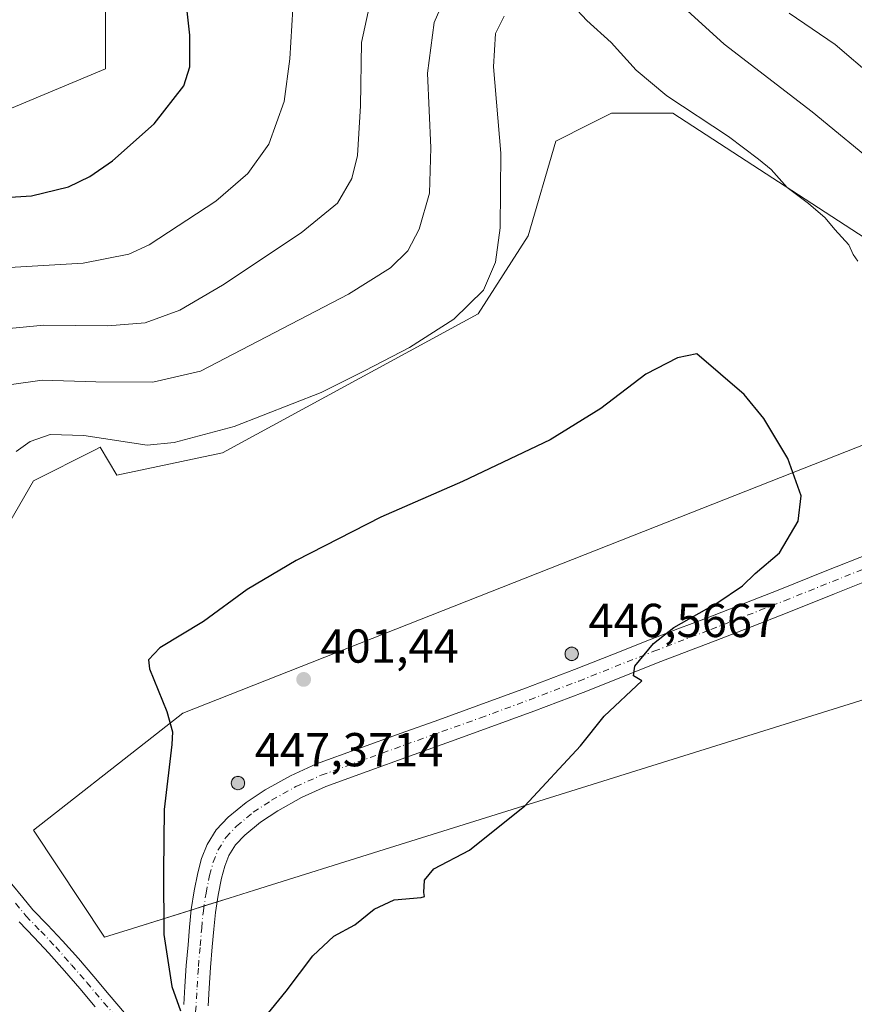
# Model space of a CAD drawing. Units: metres. Extents: x 608520 to 612017, y 4659871 to 4662238.
# Drawn here: x 609824 to 610000, y 4661580 to 4661787 of the extents above; entities that cross this region are included whole.
import ezdxf

# ---------------------------------------------------------------- set-up
doc = ezdxf.new("R2010")
doc.units = ezdxf.units.M
doc.header["$MEASUREMENT"] = 0
doc.linetypes.add('DGN Style 4', pattern=[2.6384748266838614, 1.318413404963828, -0.6592067024819142, 0.001648016756204785, -0.6592067024819142])
for name, color, linetype, lineweight in [('Aerogenerador Cxs', 7, 'Continuous', 0), ('Arbolado forestal CxS', 92, 'Continuous', 0), ('Camino Cxs', 7, 'Continuous', 0), ('Camino eje', 30, 'DGN Style 4', 13), ('Comarca CxS', 21, 'Continuous', 0), ('Comunidad Autónoma CxS', 142, 'Continuous', 0), ('Cultivos herbáceos CxS', 92, 'Continuous', 0), ('Curva de nivel maestra', 30, 'Continuous', 30), ('Curva de nivel normal', 30, 'Continuous', 0), ('Instalación de energía eléctrica Cxs', 135, 'Continuous', 0), ('Municipio CxS', 4, 'Continuous', 0), ('Núcleo urbano CxS', 7, 'Continuous', 0), ('Pista no pavimentada Cxs', 111, 'Continuous', 0), ('Pista no pavimentada eje', 91, 'DGN Style 4', 0), ('Provincia CxS', 1, 'Continuous', 0), ('Punto de cota en construcción elevada', 7, 'Continuous', 0), ('Punto de cota en terreno', 7, 'Continuous', 0), ('Rótulo de punto de cota en construcción', 7, 'Continuous', 0), ('Rótulo de punto de cota en terreno', 7, 'Continuous', 0)]:
    doc.layers.add(name, color=color, linetype=linetype, lineweight=lineweight)
doc.styles.add('Style-Arial', font='txt')

# ---------------------------------------------------------------- blocks, each defined once
blk = doc.blocks.new('*U9')
at = {"layer": 'Cultivos herbáceos CxS', "color": 92, "linetype": 'Continuous', "lineweight": 0}
blk.add_polyline3d([(609842.0210999995, 4661789.419299999, 371.9045999999944), (609842.0210999995, 4661776.532299999, 372.0641999999934), (609763.5719, 4661743.7305, 374.3294000000024), (609756.5466999998, 4661732.0163, 376.1349000000046), (609757.7172999998, 4661719.129100001, 377.5659000000014), (609790.5009000005, 4661640.638900001, 391.2139000000025), (609802.2100999998, 4661633.610099999, 394.045100000003), (609810.4061000004, 4661637.124100001, 396.4521999999997), (609813.9189999999, 4661667.583699999, 395.7992999999988), (609826.7992000004, 4661689.8411, 396.155700000003), (609839.6979, 4661696.295100001, 395.2982000000048), (609840.8504999997, 4661696.871900001, 395.0485999999946), (609844.3623000003, 4661691.0133, 396.1918000000005), (609866.6096999999, 4661695.699100001, 395.6410000000033), (609920.4700999996, 4661724.9869, 395.0449999999983), (609931.0083, 4661741.387700001, 396.0804999999964), (609936.8627000004, 4661761.3037, 396.1475000000065), (609943.9451000001, 4661764.846700001, 396.1475999999966), (609948.5714999996, 4661767.1611, 395.9861999999994), (609961.4518999998, 4661767.1611, 395.2406000000047), (610004.7742999997, 4661739.044500001, 393.9104999999981)], dxfattribs=at)
blk.add_polyline3d([(609847.6505000005, 4661595.602700001, 399.3016999999964), (609868.0675999997, 4661601.982899999, 400.6549999999988), (609873.3450999996, 4661603.632300001, 400.7256000000052), (609900.7037000004, 4661612.182700001, 400.5197000000044), (610097.6596999997, 4661673.731699999, 398.0555000000023), (610108.4929000001, 4661700.5439, 398.6251000000047), (610146.8960999995, 4661712.0297, 398.8456000000006), (610257.6823000005, 4661759.9047, 397.5625), (610249.4738999996, 4661784.5219, 398.0246000000043), (610235.1069, 4661785.366900001, 398.4815999999992), (610230.4441000001, 4661785.6413, 398.6083999999973), (610226.2251000004, 4661785.8895, 398.7045999999973), (609965.2403999995, 4661683.0439, 400.7338000000018), (609858.3021, 4661640.9033, 400.3910999999935), (609851.7499000002, 4661635.7753, 399.6043999999966), (609826.8460999997, 4661616.285700001, 397.5893999999971), (609841.8008000003, 4661593.774499999, 398.7204999999958)], close=True, dxfattribs=at)
blk = doc.blocks.new('5PATER')
at = {"layer": 'Punto de cota en terreno', "linetype": 'Continuous', "lineweight": 0}
h = blk.add_hatch(color=51, dxfattribs=at)
edge = h.paths.add_edge_path()
edge.add_ellipse((0, 0), major_axis=(-0.1095731443231308, -0.1110710700762829), ratio=0.9994222409660322, start_angle=0, end_angle=360)
blk = doc.blocks.new('5PANOT')
at = {"layer": 'Punto de cota en terreno', "linetype": 'Continuous', "lineweight": 0}
h = blk.add_hatch(color=1, dxfattribs=at)
edge = h.paths.add_edge_path()
edge.add_arc((0, 0), 0.1559999991919335, 270, 630)

msp = doc.modelspace()

# ---------------------------------------------------------------- linework, layer by layer
at = {"layer": 'Aerogenerador Cxs', "color": 7, "linetype": 'Continuous', "lineweight": 0}
for points in [[(609940.1699999999, 4661654.800000001, 418.8291999999929), (609940.4130999995, 4661654.778700001, 418.5730999999942), (609940.6487999996, 4661654.715600001, 418.3932999999961), (609940.8700000001, 4661654.612400001, 418.2837), (609941.0698999995, 4661654.4725, 418.2381000000024), (609941.2424999997, 4661654.299900001, 418.2535999999964), (609941.3823999995, 4661654.100000001, 418.329700000002), (609941.4856000004, 4661653.878799999, 418.4685000000027), (609941.5487000003, 4661653.643100001, 418.6750999999931), (609941.5700000003, 4661653.4, 418.9548999999971), (609941.5487000003, 4661653.1569, 419.3135000000038), (609941.4856000004, 4661652.921200001, 419.7532999999967), (609941.3823999995, 4661652.699999999, 420.2736000000005), (609941.2424999997, 4661652.5001, 420.8668000000035), (609941.0698999995, 4661652.327500001, 420.6454999999987), (609940.8700000001, 4661652.1876, 420.5748000000021), (609940.6487999996, 4661652.0844, 420.6609000000026), (609940.4130999995, 4661652.021299999, 420.9103999999934), (609940.1699999999, 4661652, 421.3263000000007), (609939.9269000003, 4661652.021299999, 421.9091999999946), (609939.6912000002, 4661652.0844, 422.6535000000004), (609939.4699999997, 4661652.1876, 423.5488000000041), (609939.2701000003, 4661652.327500001, 424.5749000000069), (609939.0975000003, 4661652.5001, 425.7057999999961), (609938.9576000003, 4661652.699999999, 425.5241999999998), (609938.8543999996, 4661652.921200001, 425.1870999999956), (609938.7912999997, 4661653.1569, 424.7133000000031), (609938.7699999996, 4661653.4, 424.129700000005), (609938.7912999997, 4661653.643100001, 423.4673000000039), (609938.8543999996, 4661653.878799999, 422.7602999999945), (609938.9576000003, 4661654.100000001, 422.0418000000063), (609939.0975000003, 4661654.299900001, 421.3430999999982), (609939.2701000003, 4661654.4725, 420.6895999999979), (609939.4699999997, 4661654.612400001, 420.101800000004), (609939.6912000002, 4661654.715600001, 419.5920999999944), (609939.9269000003, 4661654.778700001, 419.1677999999956)], [(609869.8899999997, 4661627.600000001, 424.5742000000028), (609870.1331000002, 4661627.578700001, 423.9614000000002), (609870.3688000003, 4661627.5156, 423.4891999999964), (609870.5899999999, 4661627.4124, 422.7746000000043), (609870.7899000002, 4661627.272500001, 421.9826999999932), (609870.9625000004, 4661627.0999, 421.2072000000044), (609871.1024000002, 4661626.9, 420.472299999994), (609871.2056, 4661626.6788, 419.8000000000029), (609871.2686999999, 4661626.4431, 419.2128999999986), (609871.29, 4661626.199999999, 418.7293000000063), (609871.2686999999, 4661625.956900001, 418.3660999999993), (609871.2056, 4661625.721200001, 418.1355999999942), (609871.1024000002, 4661625.5, 418.0467000000062), (609870.9625000004, 4661625.300100001, 418.1025999999983), (609870.7899000002, 4661625.127499999, 418.3025999999954), (609870.5899999999, 4661624.987600001, 418.6407000000036), (609870.3688000003, 4661624.884400001, 419.1055999999954), (609870.1331000002, 4661624.8213, 419.6824999999953), (609869.8899999997, 4661624.800000001, 420.3521000000038), (609869.6469000002, 4661624.8213, 421.0927999999985), (609869.4112, 4661624.884400001, 421.8800000000047), (609869.1900000004, 4661624.987600001, 422.6889999999985), (609868.9901000002, 4661625.127499999, 423.4934999999969), (609868.8174999999, 4661625.300100001, 424.2690000000002), (609868.6776000002, 4661625.5, 424.991399999999), (609868.5744000003, 4661625.721200001, 425.6399999999995), (609868.5113000004, 4661625.956900001, 426.1953000000067), (609868.4900000002, 4661626.199999999, 426.6426999999967), (609868.5113000004, 4661626.4431, 426.9695999999968), (609868.5744000003, 4661626.6788, 427.1683000000049), (609868.6776000002, 4661626.9, 427.2336000000069), (609868.8174999999, 4661627.0999, 427.1652000000031), (609868.9901000002, 4661627.272500001, 426.9651000000013), (609869.1900000004, 4661627.4124, 426.639599999995), (609869.4112, 4661627.5156, 426.1300999999949), (609869.6469000002, 4661627.578700001, 425.3059000000067)]]:
    msp.add_polyline3d(points, close=True, dxfattribs=at)
for points in [[(609940.1699999999, 4661654.800000001, 418.8291999999929), (609940.4130999995, 4661654.778700001, 418.5730999999942), (609940.6489000004, 4661654.715600001, 418.3932000000059), (609940.8700000001, 4661654.612400001, 418.2837), (609941.0698999995, 4661654.4725, 418.2381000000024), (609941.2424999997, 4661654.299900001, 418.2535999999964), (609941.3825000003, 4661654.100000001, 418.3295999999973), (609941.4856000004, 4661653.878799999, 418.4685000000027), (609941.5488, 4661653.643100001, 418.6748999999982), (609941.5700000003, 4661653.4, 418.9548999999971), (609941.5488, 4661653.1569, 419.3132999999943), (609941.4856000004, 4661652.921200001, 419.7532999999967), (609941.3825000003, 4661652.699999999, 420.2734000000055), (609941.2424999997, 4661652.5001, 420.8668000000035), (609941.0698999995, 4661652.327500001, 420.6454999999987), (609940.8700000001, 4661652.1876, 420.5748000000021), (609940.6489000004, 4661652.0844, 420.6606999999931), (609940.4130999995, 4661652.021299999, 420.9103999999934), (609940.1699999999, 4661652, 421.3263000000007), (609939.9269000003, 4661652.021299999, 421.9091999999946), (609939.6912000002, 4661652.0844, 422.6535000000004), (609939.4699999997, 4661652.1876, 423.5488000000041), (609939.2701000003, 4661652.327500001, 424.5749000000069), (609939.0976, 4661652.5001, 425.7056000000011), (609938.9576000003, 4661652.699999999, 425.5241999999998), (609938.8545000004, 4661652.921200001, 425.1869000000006), (609938.7912999997, 4661653.1569, 424.7133000000031), (609938.7699999996, 4661653.4, 424.129700000005), (609938.7912999997, 4661653.643100001, 423.4673000000039), (609938.8545000004, 4661653.878799999, 422.7602000000043), (609938.9576000003, 4661654.100000001, 422.0418000000063), (609939.0976, 4661654.299900001, 421.3429000000033), (609939.2701000003, 4661654.4725, 420.6895999999979), (609939.4699999997, 4661654.612400001, 420.101800000004), (609939.6912000002, 4661654.715600001, 419.5920999999944), (609939.9269000003, 4661654.778700001, 419.1677999999956), (609940.1699999999, 4661654.800000001, 418.8291999999929)], [(609869.8899999997, 4661627.600000001, 424.5742000000028), (609870.1331000002, 4661627.578700001, 423.9614000000002), (609870.3689000001, 4661627.5156, 423.4888999999966), (609870.5899999999, 4661627.4124, 422.7746000000043), (609870.7899000002, 4661627.272500001, 421.9826999999932), (609870.9625000004, 4661627.0999, 421.2072000000044), (609871.1025, 4661626.9, 420.4719999999944), (609871.2056, 4661626.6788, 419.8000000000029), (609871.2687999997, 4661626.4431, 419.2125999999989), (609871.29, 4661626.199999999, 418.7293000000063), (609871.2687999997, 4661625.956900001, 418.3659000000043), (609871.2056, 4661625.721200001, 418.1355999999942), (609871.1025, 4661625.5, 418.0464000000065), (609870.9625000004, 4661625.300100001, 418.1025999999983), (609870.7899000002, 4661625.127499999, 418.3025999999954), (609870.5899999999, 4661624.987600001, 418.6407000000036), (609870.3689000001, 4661624.884400001, 419.1052999999956), (609870.1331000002, 4661624.8213, 419.6824999999953), (609869.8899999997, 4661624.800000001, 420.3521000000038), (609869.6469000002, 4661624.8213, 421.0927999999985), (609869.4112, 4661624.884400001, 421.8800000000047), (609869.1900000004, 4661624.987600001, 422.6889999999985), (609868.9901000002, 4661625.127499999, 423.4934999999969), (609868.8175999997, 4661625.300100001, 424.2687000000006), (609868.6776000002, 4661625.5, 424.991399999999), (609868.5745000001, 4661625.721200001, 425.6396999999997), (609868.5113000004, 4661625.956900001, 426.1953000000067), (609868.4900000002, 4661626.199999999, 426.6426999999967), (609868.5113000004, 4661626.4431, 426.9695999999968), (609868.5745000001, 4661626.6788, 427.1680000000051), (609868.6776000002, 4661626.9, 427.2336000000069), (609868.8175999997, 4661627.0999, 427.1649000000034), (609868.9901000002, 4661627.272500001, 426.9651000000013), (609869.1900000004, 4661627.4124, 426.639599999995), (609869.4112, 4661627.5156, 426.1300999999949), (609869.6469000002, 4661627.578700001, 425.3059000000067), (609869.8899999997, 4661627.600000001, 424.5742000000028)]]:
    msp.add_polyline3d(points, dxfattribs=at)
at = {"layer": 'Arbolado forestal CxS', "color": 92, "linetype": 'Continuous', "lineweight": 0}
for points in [[(610004.7742999997, 4661739.044500001, 393.9104999999981), (609961.4518999998, 4661767.1611, 395.2406000000047), (609948.5714999996, 4661767.1611, 395.9861999999994), (609943.9451000001, 4661764.846700001, 396.1475999999966), (609936.8627000004, 4661761.3037, 396.1475000000065), (609931.0083, 4661741.387700001, 396.0804999999964), (609920.4700999996, 4661724.9869, 395.0449999999983), (609866.6096999999, 4661695.699100001, 395.6410000000033), (609844.3623000003, 4661691.0133, 396.1918000000005), (609840.8504999997, 4661696.871900001, 395.0485999999946), (609839.6979, 4661696.295100001, 395.2982000000048), (609826.7992000004, 4661689.8411, 396.155700000003), (609813.9189999999, 4661667.583699999, 395.7992999999988), (609810.4061000004, 4661637.124100001, 396.4521999999997), (609802.2100999998, 4661633.610099999, 394.045100000003), (609790.5009000005, 4661640.638900001, 391.2139000000025), (609757.7172999998, 4661719.129100001, 377.5659000000014), (609756.5466999998, 4661732.0163, 376.1349000000046), (609763.5719, 4661743.7305, 374.3294000000024), (609842.0210999995, 4661776.532299999, 372.0641999999934), (609842.0210999995, 4661789.419299999, 371.9045999999944)], [(609842.0210999995, 4661789.419299999, 371.9045999999944), (609842.0210999995, 4661776.532299999, 372.0641999999934), (609763.5719, 4661743.7305, 374.3294000000024), (609756.5466999998, 4661732.0163, 376.1349000000046), (609757.7172999998, 4661719.129100001, 377.5659000000014), (609790.5009000005, 4661640.638900001, 391.2139000000025), (609802.2100999998, 4661633.610099999, 394.045100000003), (609810.4061000004, 4661637.124100001, 396.4521999999997), (609813.9189999999, 4661667.583699999, 395.7992999999988), (609826.7992000004, 4661689.8411, 396.155700000003), (609839.6979, 4661696.295100001, 395.2982000000048), (609840.8504999997, 4661696.871900001, 395.0485999999946), (609844.3623000003, 4661691.0133, 396.1918000000005), (609866.6096999999, 4661695.699100001, 395.6410000000033), (609920.4700999996, 4661724.9869, 395.0449999999983), (609931.0083, 4661741.387700001, 396.0804999999964), (609936.8627000004, 4661761.3037, 396.1475000000065), (609943.9451000001, 4661764.846700001, 396.1475999999966), (609948.5714999996, 4661767.1611, 395.9861999999994), (609961.4518999998, 4661767.1611, 395.2406000000047), (610004.7742999997, 4661739.044500001, 393.9104999999981)]]:
    msp.add_polyline3d(points, dxfattribs=at)
at = {"layer": 'Camino Cxs', "color": 7, "linetype": 'Continuous', "lineweight": 0}
for points in [[(609822.2701000003, 4661604.9301, 398.0921999999992), (609824.5601000005, 4661602.120100001, 398.297900000005), (609826.6901000004, 4661599.550100001, 398.4961999999941), (609829.7500999998, 4661596.380100001, 398.7146999999969), (609832.9501, 4661593.020099999, 399.0071999999927), (609836.2801000001, 4661589.2401, 399.2029000000039), (609839.5401, 4661585.4801, 399.7949999999983), (609842.7901, 4661581.6501, 400.6754999999976), (609846.0100999996, 4661577.860099999, 402.5874999999942)], [(609822.2701000003, 4661604.9301, 398.0921999999992), (609824.5601000005, 4661602.120100001, 398.297900000005), (609826.6901000004, 4661599.550100001, 398.4961999999941), (609829.7500999998, 4661596.380100001, 398.7146999999969), (609832.9501, 4661593.020099999, 399.0071999999927), (609836.2801000001, 4661589.2401, 399.2029000000039), (609839.5401, 4661585.4801, 399.7949999999983), (609842.7901, 4661581.6501, 400.6754999999976), (609846.0100999996, 4661577.860099999, 402.5874999999942)], [(609839.8201000001, 4661579.130100001, 402.7936000000045), (609836.5900999998, 4661582.950099999, 401.1355999999942), (609833.3501000004, 4661586.690099999, 399.9184999999998), (609830.0800999999, 4661590.4001, 399.4658000000054), (609826.9501, 4661593.690099999, 398.8350000000065), (609823.7901, 4661596.960100001, 398.5660000000062)], [(609839.8201000001, 4661579.130100001, 402.7936000000045), (609836.5900999998, 4661582.950099999, 401.1355999999942), (609833.3501000004, 4661586.690099999, 399.9184999999998), (609830.0800999999, 4661590.4001, 399.4658000000054), (609826.9501, 4661593.690099999, 398.8350000000065), (609823.7901, 4661596.960100001, 398.5660000000062)]]:
    msp.add_polyline3d(points, dxfattribs=at)
at = {"layer": 'Camino eje', "color": 30, "linetype": 'DGN Style 4', "lineweight": 13}
msp.add_polyline3d([(609823.0551000005, 4661600.890100001, 398.3822999999975), (609825.2401000002, 4661598.255100001, 398.5666000000056), (609828.3501000004, 4661595.0351, 398.8150000000023), (609831.5151000004, 4661591.710100001, 399.1542000000045), (609834.8151000004, 4661587.965100001, 399.3475999999937), (609838.0651000004, 4661584.215100001, 400.318299999999), (609844.5351, 4661576.595100001, 403.5466000000015)], dxfattribs=at)
at = {"layer": 'Comarca CxS', "color": 21, "linetype": 'Continuous', "lineweight": 0}
msp.add_3dface([(612002.2800008253, 4659924.799983412), (608555.9400008024, 4659870.999983411), (608520.430000802, 4662184.099983386), (611965.6600008263, 4662237.879983387)], dxfattribs=at)
at = {"layer": 'Comunidad Autónoma CxS', "color": 142, "linetype": 'Continuous', "lineweight": 0}
msp.add_3dface([(612002.2800008253, 4659924.799983412), (608555.9400008024, 4659870.999983411), (608520.430000802, 4662184.099983386), (611965.6600008263, 4662237.879983387)], dxfattribs=at)
at = {"layer": 'Cultivos herbáceos CxS', "color": 92, "linetype": 'Continuous', "lineweight": 0}
for points in [[(609842.0210999995, 4661789.419299999, 371.9045999999944), (609842.0210999995, 4661776.532299999, 372.0641999999934), (609763.5719, 4661743.7305, 374.3294000000024), (609756.5466999998, 4661732.0163, 376.1349000000046), (609757.7172999998, 4661719.129100001, 377.5659000000014), (609790.5009000005, 4661640.638900001, 391.2139000000025), (609802.2100999998, 4661633.610099999, 394.045100000003), (609810.4061000004, 4661637.124100001, 396.4521999999997), (609813.9189999999, 4661667.583699999, 395.7992999999988), (609826.7992000004, 4661689.8411, 396.155700000003), (609839.6979, 4661696.295100001, 395.2982000000048), (609840.8504999997, 4661696.871900001, 395.0485999999946), (609844.3623000003, 4661691.0133, 396.1918000000005), (609866.6096999999, 4661695.699100001, 395.6410000000033), (609920.4700999996, 4661724.9869, 395.0449999999983), (609931.0083, 4661741.387700001, 396.0804999999964), (609936.8627000004, 4661761.3037, 396.1475000000065), (609943.9451000001, 4661764.846700001, 396.1475999999966), (609948.5714999996, 4661767.1611, 395.9861999999994), (609961.4518999998, 4661767.1611, 395.2406000000047), (610004.7742999997, 4661739.044500001, 393.9104999999981)], [(609841.8008000003, 4661593.774499999, 398.7204999999958), (609847.6505000005, 4661595.602700001, 399.3016999999964), (609868.0675999997, 4661601.982899999, 400.6549999999988), (609873.3450999996, 4661603.632300001, 400.7256000000052), (609900.7037000004, 4661612.182700001, 400.5197000000044), (610097.6596999997, 4661673.731699999, 398.0555000000023), (610108.4929000001, 4661700.5439, 398.6251000000047), (610146.8960999995, 4661712.0297, 398.8456000000006), (610257.6823000005, 4661759.9047, 397.5625), (610249.4738999996, 4661784.5219, 398.0246000000043), (610235.1069, 4661785.366900001, 398.4815999999992), (610230.4441000001, 4661785.6413, 398.6083999999973), (610226.2251000004, 4661785.8895, 398.7045999999973), (609965.2403999995, 4661683.0439, 400.7338000000018), (609858.3021, 4661640.9033, 400.3910999999935), (609851.7499000002, 4661635.7753, 399.6043999999966), (609826.8460999997, 4661616.285700001, 397.5893999999971), (609841.8008000003, 4661593.774499999, 398.7204999999958)]]:
    msp.add_polyline3d(points, dxfattribs=at)
at = {"layer": 'Curva de nivel maestra', "color": 30, "linetype": 'Continuous', "lineweight": 30, "flags": 128}
for points, elevation in [([(609815.04, 4661749.0801), (609826.4199999999, 4661749.770099999), (609834.2100000001, 4661751.710100001), (609838.6699999999, 4661753.860099999), (609843.4900000002, 4661757.130100001), (609852.2699999996, 4661764.940099999), (609858.4900000002, 4661772.950099999), (609859.7699999996, 4661776.950099999), (609859.75, 4661783.620100001), (609859.1299999999, 4661789.280099999)], 375), ([(609873.8799999999, 4661574.8101), (609880.0499999998, 4661582.420100001), (609885.6600000003, 4661589.8201), (609890.0899999999, 4661593.970100001), (609894.5300000003, 4661596.360099999), (609898.5800000001, 4661599.640100001), (609902.7699999996, 4661601.640100001), (609908.4500000002, 4661602.100099999), (609909.1399999997, 4661602.290100001), (609909.04, 4661603.1801), (609909.2000000002, 4661605.770099999), (609911.1699999999, 4661608.1501), (609918.6500000004, 4661612.100099999), (609930.3099999996, 4661621.420100001), (609942.04, 4661634.030099999), (609947.04, 4661640.290100001), (609954.9199999999, 4661647.7401), (609953.1900000004, 4661648.7501), (609953.4500000002, 4661650.800100001), (609957.4000000004, 4661655.5801), (609961.6500000004, 4661658.920100001), (609970.7699999996, 4661664.0701), (609976.1500000004, 4661667.7301), (609978.8200000003, 4661670.290100001), (609983.9299999997, 4661674.630100001), (609987.8700000001, 4661681.290100001), (609988.5, 4661686.6801), (609985.7000000002, 4661694.5001), (609980.6200000001, 4661702.940099999), (609976.5099999999, 4661707.9901), (609966.54, 4661716.5101), (609962.4400000004, 4661715.720100001), (609955.8099999996, 4661712.270099999), (609946.3099999996, 4661705.040100001), (609935.6500000004, 4661698.420100001), (609917.1500000004, 4661689.700099999), (609899.9800000006, 4661682.130100001), (609882.1600000003, 4661673.030099999), (609871.8099999996, 4661666.9101), (609862.5999999996, 4661660.200099999), (609853.4699999997, 4661654.630100001), (609851.0700000003, 4661652.1501), (609851.25, 4661650.2501), (609854.9199999999, 4661641.2301), (609856.0999999996, 4661637.0001), (609855.9900000002, 4661634.300100001), (609854.3799999999, 4661620.620100001), (609854.2100000001, 4661607.610099999), (609854.25, 4661594.300100001), (609855.9500000002, 4661583.380100001), (609857.8200000003, 4661578.280099999)], 400.0000000000001)]:
    msp.add_lwpolyline(points, dxfattribs=dict(at, elevation=elevation))
at = {"layer": 'Curva de nivel normal', "color": 30, "linetype": 'Continuous', "lineweight": 0, "flags": 128}
for points, elevation in [([(610005.4600000001, 4661755.440099999), (609990.7999999998, 4661767.450099999), (609972.2699999996, 4661781.7401), (609957.5700000003, 4661795.210100001)], 390), ([(609913.5899999999, 4661791.8201), (609911.2199999997, 4661786.270099999), (609909.7800000003, 4661775.600099999), (609910.54, 4661759.920100001), (609910.2000000002, 4661750.360099999), (609908.0800000001, 4661742.770099999), (609905.6500000004, 4661738.2401), (609901.9800000006, 4661734.620100001), (609893.1500000004, 4661729.0801), (609861.9900000002, 4661712.880100001), (609851.9699999997, 4661710.550100001), (609839.9800000006, 4661710.640100001), (609828.6299999999, 4661711.020099999), (609821.2199999997, 4661709.940099999)], 390), ([(609816.9199999999, 4661734.460100001), (609837.3200000003, 4661735.620100001), (609846.9199999999, 4661737.540100001), (609851.2199999997, 4661739.5001), (609865.25, 4661748.670100001), (609872, 4661754.530099999), (609876.4199999999, 4661760.6801), (609879.6100000005, 4661769.620100001), (609880.8200000003, 4661778.620100001), (609881.4299999997, 4661789.130100001)], 380), ([(609817.9600000001, 4661721.520099999), (609829.0300000003, 4661722.600099999), (609842.4900000002, 4661722.4101), (609850.3600000005, 4661723.100099999), (609857.6600000003, 4661725.700099999), (609866.6600000003, 4661730.960100001), (609883.1900000004, 4661742.030099999), (609890.8399999999, 4661748.2601), (609893.9000000004, 4661753.460100001), (609895.0700000003, 4661758.3201), (609895.7300000006, 4661768.7401), (609895.9299999997, 4661782.050100001), (609897.6600000003, 4661790.170100001)], 385), ([(610000.4100000003, 4661736.0601), (609999.4500000002, 4661737.4301), (609998.5199999996, 4661739.5001), (609995.5599999996, 4661742.700099999), (609993.5199999996, 4661745.1501), (609990.0099999999, 4661748.1501), (609985.5499999998, 4661751.520099999), (609982.2100000001, 4661755.340100001), (609979.5300000003, 4661757.4801), (609973.1600000003, 4661762.290100001), (609960.2199999997, 4661770.8201), (609953.7400000002, 4661776.220100001), (609948.4600000001, 4661782.0601), (609943.3799999999, 4661786.6801), (609940.3200000003, 4661789.950099999)], 395), ([(609985.9800000006, 4661788.2601), (609995.6299999999, 4661781.630100001), (610003.8799999999, 4661774.620100001)], 385), ([(609925.9800000006, 4661787.640100001), (609924.1600000003, 4661783.950099999), (609923.6799999997, 4661776.950099999), (609925.25, 4661758.8101), (609925.1100000005, 4661743.050100001), (609924.1299999999, 4661735.8101), (609921.5800000001, 4661729.940099999), (609915.3600000005, 4661723.860099999), (609905.9800000006, 4661717.860099999), (609896.6600000003, 4661713.040100001), (609887.4299999997, 4661708.420100001), (609869.0899999999, 4661701.2501), (609856.4600000001, 4661697.880100001), (609850.7800000003, 4661697.3201), (609837.4000000004, 4661699.3201), (609830.3399999999, 4661699.5801), (609826.1500000004, 4661698.090100001), (609823.1600000003, 4661696.0001)], 395)]:
    msp.add_lwpolyline(points, dxfattribs=dict(at, elevation=elevation))
at = {"layer": 'Instalación de energía eléctrica Cxs', "color": 135, "linetype": 'Continuous', "lineweight": 0, "extrusion": (-0.04404170405008259, -0.0137621208355587, 0.9989348989471099), "elevation": -90612.73485929566, "flags": 128}
msp.add_lwpolyline([(-4267534.56356073, 1970377.736194818), (-4267534.563560729, 1970374.886285636)], dxfattribs=at)
at = {"layer": 'Instalación de energía eléctrica Cxs', "color": 135, "linetype": 'Continuous', "lineweight": 0, "extrusion": (-0.1605281089328925, -0.05016724306107965, 0.9857555345855686), "elevation": -331364.8647857506, "flags": 128}
msp.add_lwpolyline([(-4267472.635202893, 1944565.823047583), (-4267472.635202893, 1944562.926823495)], dxfattribs=at)
at = {"layer": 'Instalación de energía eléctrica Cxs', "color": 135, "linetype": 'Continuous', "lineweight": 0, "extrusion": (-0.06945500984725651, -0.02170451546896227, 0.9973489437580887), "elevation": -143136.1924744816, "flags": 128}
msp.add_lwpolyline([(-4267501.895240092, 1967327.811000344), (-4267501.895240091, 1967314.790047207)], dxfattribs=at)
at = {"layer": 'Instalación de energía eléctrica Cxs', "color": 135, "linetype": 'Continuous', "lineweight": 0}
msp.add_polyline3d([(609847.6505000005, 4661595.602600001, 399.5151000000042), (609841.8005999997, 4661593.774499999, 398.8491000000067), (609826.8459999999, 4661616.285700001, 397.6376000000019), (609851.7499000002, 4661635.7752, 399.718200000003), (609858.3020000001, 4661640.903200001, 400.638300000006), (609965.2401999999, 4661683.0439, 400.6943000000028), (610226.2251000004, 4661785.8895, 398.6554000000033), (610230.4440000001, 4661785.6413, 398.5528999999952), (610235.1068000002, 4661785.366900001, 398.4150999999983), (610249.4737999998, 4661784.5218, 397.9593000000023), (610257.6823000005, 4661759.9047, 397.4885999999969), (610146.8960999995, 4661712.0297, 398.7796999999992), (610108.4929000001, 4661700.5438, 398.6220999999932), (610097.6595999999, 4661673.731699999, 397.9205999999977), (609900.7035999997, 4661612.182600001, 400.4713000000047), (609873.3450999996, 4661603.632200001, 405.4000999999989), (609868.0674999999, 4661601.982799999, 402.0568000000058)], close=True, dxfattribs=at)
msp.add_polyline3d([(609847.6505000005, 4661595.602600001, 399.5151000000042), (609841.8005999997, 4661593.774499999, 398.8491000000067), (609826.8459999999, 4661616.285700001, 397.6376000000019), (609851.7499000002, 4661635.7752, 399.718200000003), (609858.3020000001, 4661640.903200001, 400.638300000006), (609965.2401999999, 4661683.0439, 400.6943000000028), (610226.2251000004, 4661785.8895, 398.6554000000033), (610230.4440000001, 4661785.6413, 398.5528999999952), (610235.1068000002, 4661785.366900001, 398.4150999999983), (610249.4737999998, 4661784.5218, 397.9593000000023), (610257.6823000005, 4661759.9047, 397.4885999999969), (610146.8960999995, 4661712.0297, 398.7796999999992), (610108.4929000001, 4661700.5438, 398.6220999999932), (610097.6595999999, 4661673.731699999, 397.9205999999977), (609900.7035999997, 4661612.182600001, 400.4713000000047), (609873.3450999996, 4661603.632200001, 405.4000999999989), (609868.0674999999, 4661601.982799999, 402.0568000000058), (609865.4880999997, 4661601.1768, 401.0812000000006)], dxfattribs=at)
at = {"layer": 'Municipio CxS', "color": 4, "linetype": 'Continuous', "lineweight": 0}
msp.add_3dface([(612002.2800008253, 4659924.799983412), (608555.9400008024, 4659870.999983411), (608520.430000802, 4662184.099983386), (611965.6600008263, 4662237.879983387)], dxfattribs=at)
at = {"layer": 'Núcleo urbano CxS', "color": 7, "linetype": 'Continuous', "lineweight": 0}
msp.add_polyline3d([(609847.6505000005, 4661595.602700001, 399.3016999999964), (609841.8008000003, 4661593.774499999, 398.7204999999958), (609826.8460999997, 4661616.285700001, 397.5893999999971), (609851.7499000002, 4661635.7753, 399.6043999999966), (609858.3021, 4661640.9033, 400.3910999999935), (609965.2403999995, 4661683.0439, 400.7338000000018), (610226.2251000004, 4661785.8895, 398.7045999999973), (610230.4441000001, 4661785.6413, 398.6083999999973), (610235.1069, 4661785.366900001, 398.4815999999992), (610249.4738999996, 4661784.5219, 398.0246000000043), (610257.6823000005, 4661759.9047, 397.5625), (610146.8960999995, 4661712.0297, 398.8456000000006), (610108.4929000001, 4661700.5439, 398.6251000000047), (610097.6596999997, 4661673.731699999, 398.0555000000023), (609900.7037000004, 4661612.182700001, 400.5197000000044), (609873.3450999996, 4661603.632300001, 400.7256000000052), (609868.0675999997, 4661601.982899999, 400.6549999999988)], close=True, dxfattribs=at)
msp.add_polyline3d([(609841.8008000003, 4661593.774499999, 398.7204999999958), (609847.6505000005, 4661595.602700001, 399.3016999999964), (609868.0675999997, 4661601.982899999, 400.6549999999988), (609873.3450999996, 4661603.632300001, 400.7256000000052), (609900.7037000004, 4661612.182700001, 400.5197000000044), (610097.6596999997, 4661673.731699999, 398.0555000000023), (610108.4929000001, 4661700.5439, 398.6251000000047), (610146.8960999995, 4661712.0297, 398.8456000000006), (610257.6823000005, 4661759.9047, 397.5625), (610249.4738999996, 4661784.5219, 398.0246000000043), (610235.1069, 4661785.366900001, 398.4815999999992), (610230.4441000001, 4661785.6413, 398.6083999999973), (610226.2251000004, 4661785.8895, 398.7045999999973), (609965.2403999995, 4661683.0439, 400.7338000000018), (609858.3021, 4661640.9033, 400.3910999999935), (609851.7499000002, 4661635.7753, 399.6043999999966), (609826.8460999997, 4661616.285700001, 397.5893999999971), (609841.8008000003, 4661593.774499999, 398.7204999999958)], dxfattribs=at)
at = {"layer": 'Pista no pavimentada Cxs', "color": 111, "linetype": 'Continuous', "lineweight": 0}
for points in [[(609858.4901000002, 4661579.610099999, 400.164300000004), (609858.7100999998, 4661583.370100001, 400.2339999999967), (609859.0100999996, 4661587.770099999, 400.3194999999978), (609859.3701, 4661592.170100001, 400.397299999997), (609859.6901000004, 4661595.890100001, 400.4337999999989), (609860.0601000005, 4661599.620100001, 400.4636000000028), (609860.6401000004, 4661603.4901, 400.4992999999959), (609861.4101, 4661607.3301, 400.5491000000038), (609862.2100999998, 4661610.350099999, 400.6312999999937), (609863.3901000004, 4661613.290100001, 401.9137000000046), (609865.3201000001, 4661616.360099999, 406.6079000000027), (609867.8300999999, 4661619.0001, 415.2495000000054), (609871.5900999998, 4661622.110099999, 411.0378999999957), (609875.6201, 4661624.770099999, 405.6840999999986), (609880.9301000005, 4661627.7501, 401.3849999999948), (609886.4401000004, 4661630.2401, 401.1647999999986), (609895.3501000004, 4661633.470100001, 401.0513000000064), (609904.2600999996, 4661636.6801, 400.929999999993), (609912.1700999998, 4661639.5101, 400.8377999999939), (609920.0701000001, 4661642.350099999, 400.7005000000063), (609930.4301000005, 4661646.1501, 408.3184000000037), (609940.7500999998, 4661650.0701, 413.0460000000021), (609948.6501000002, 4661653.210100001, 400.4878999999929), (609956.5401, 4661656.340100001, 400.2115000000049), (609962.5401, 4661658.630100001, 400.082899999994), (609968.5500999996, 4661660.9301, 400.0100999999996), (609976.2801000001, 4661663.940099999, 399.9404000000068), (609984.0100999996, 4661666.960100001, 399.8592000000062), (609993.5800999999, 4661670.790100001, 400.4214999999967), (610003.1601, 4661674.610099999, 410.3901000000042)], [(609858.4901000002, 4661579.610099999, 400.164300000004), (609858.7100999998, 4661583.370100001, 400.2339999999967), (609859.0100999996, 4661587.770099999, 400.3194999999978), (609859.3701, 4661592.170100001, 400.397299999997), (609859.6901000004, 4661595.890100001, 400.4337999999989), (609860.0601000005, 4661599.620100001, 400.4636000000028), (609860.6401000004, 4661603.4901, 400.4992999999959), (609861.4101, 4661607.3301, 400.5491000000038), (609862.2100999998, 4661610.350099999, 400.6312999999937), (609863.3901000004, 4661613.290100001, 401.9137000000046), (609865.3201000001, 4661616.360099999, 406.6079000000027), (609867.8300999999, 4661619.0001, 415.2495000000054), (609871.5900999998, 4661622.110099999, 411.0378999999957), (609875.6201, 4661624.770099999, 405.6840999999986), (609880.9301000005, 4661627.7501, 401.3849999999948), (609886.4401000004, 4661630.2401, 401.1647999999986), (609895.3501000004, 4661633.470100001, 401.0513000000064), (609904.2600999996, 4661636.6801, 400.929999999993), (609912.1700999998, 4661639.5101, 400.8377999999939), (609920.0701000001, 4661642.350099999, 400.7005000000063), (609930.4301000005, 4661646.1501, 408.3184000000037), (609940.7500999998, 4661650.0701, 413.0460000000021), (609948.6501000002, 4661653.210100001, 400.4878999999929), (609956.5401, 4661656.340100001, 400.2115000000049), (609962.5401, 4661658.630100001, 400.082899999994), (609968.5500999996, 4661660.9301, 400.0100999999996), (609976.2801000001, 4661663.940099999, 399.9404000000068), (609984.0100999996, 4661666.960100001, 399.8592000000062), (609993.5800999999, 4661670.790100001, 400.4214999999967), (610003.1601, 4661674.610099999, 410.3901000000042)], [(610005.0000999998, 4661669.800100001, 401.8607999999949), (609995.4901000002, 4661666.0101, 399.7762999999977), (609985.9101, 4661662.1801, 399.7099000000017), (609978.1501000002, 4661659.140100001, 399.7859000000026), (609970.4001000002, 4661656.130100001, 399.8598999999958), (609958.4101, 4661651.550100001, 400.038400000005), (609950.5401, 4661648.420100001, 400.2228999999934), (609942.6101000002, 4661645.280099999, 401.9299000000028), (609932.2301000003, 4661641.3301, 405.4631999999983), (609921.8300999999, 4661637.5101, 400.5795999999973), (609913.9001000002, 4661634.670100001, 400.7075999999943), (609905.9901000002, 4661631.840100001, 400.7862000000023), (609897.0900999998, 4661628.630100001, 400.9076000000059), (609888.3800999997, 4661625.470100001, 400.9722000000039), (609883.2500999998, 4661623.1501, 401.0089000000008), (609878.3000999996, 4661620.380100001, 401.0298999999941), (609874.6501000002, 4661617.970100001, 403.9045999999944), (609871.3501000004, 4661615.2301, 407.067200000005), (609869.4001000002, 4661613.190099999, 407.1074999999983), (609867.9901000002, 4661610.940099999, 405.5700999999972), (609867.1101000002, 4661608.7301, 403.545100000003), (609866.4301000005, 4661606.1601, 402.1340000000055), (609865.7001, 4661602.590100001, 401.3006000000024), (609865.1601, 4661598.9901, 400.7899999999936), (609864.8101000005, 4661595.420100001, 400.6015999999945), (609864.4901000002, 4661591.7401, 400.554999999993), (609864.1401000004, 4661587.390100001, 400.4804000000004), (609863.8400999998, 4661583.050100001, 400.3926000000066), (609863.6300999997, 4661579.3201, 400.3102999999974)], [(610005.0000999998, 4661669.800100001, 401.8607999999949), (609995.4901000002, 4661666.0101, 399.7762999999977), (609985.9101, 4661662.1801, 399.7099000000017), (609978.1501000002, 4661659.140100001, 399.7859000000026), (609970.4001000002, 4661656.130100001, 399.8598999999958), (609958.4101, 4661651.550100001, 400.038400000005), (609950.5401, 4661648.420100001, 400.2228999999934), (609942.6101000002, 4661645.280099999, 401.9299000000028), (609932.2301000003, 4661641.3301, 405.4631999999983), (609921.8300999999, 4661637.5101, 400.5795999999973), (609913.9001000002, 4661634.670100001, 400.7075999999943), (609905.9901000002, 4661631.840100001, 400.7862000000023), (609897.0900999998, 4661628.630100001, 400.9076000000059), (609888.3800999997, 4661625.470100001, 400.9722000000039), (609883.2500999998, 4661623.1501, 401.0089000000008), (609878.3000999996, 4661620.380100001, 401.0298999999941), (609874.6501000002, 4661617.970100001, 403.9045999999944), (609871.3501000004, 4661615.2301, 407.067200000005), (609869.4001000002, 4661613.190099999, 407.1074999999983), (609867.9901000002, 4661610.940099999, 405.5700999999972), (609867.1101000002, 4661608.7301, 403.545100000003), (609866.4301000005, 4661606.1601, 402.1340000000055), (609865.7001, 4661602.590100001, 401.3006000000024), (609865.1601, 4661598.9901, 400.7899999999936), (609864.8101000005, 4661595.420100001, 400.6015999999945), (609864.4901000002, 4661591.7401, 400.554999999993), (609864.1401000004, 4661587.390100001, 400.4804000000004), (609863.8400999998, 4661583.050100001, 400.3926000000066), (609863.6300999997, 4661579.3201, 400.3102999999974)]]:
    msp.add_polyline3d(points, dxfattribs=at)
at = {"layer": 'Pista no pavimentada eje', "color": 91, "linetype": 'DGN Style 4', "lineweight": 0}
msp.add_polyline3d([(609860.6750999996, 4661572.5551, 400.969299999997), (609861.2751000002, 4661583.210100001, 400.3125), (609861.5751, 4661587.5801, 400.3934000000008), (609861.9301000005, 4661591.9551, 400.4663), (609862.2500999998, 4661595.655099999, 400.5136000000057), (609862.6101000002, 4661599.3051, 400.5620999999956), (609863.1700999998, 4661603.040100001, 400.7400000000052), (609863.9200999998, 4661606.745100001, 401.1909000000014), (609864.6601, 4661609.540100001, 402.2602000000043), (609865.6901000004, 4661612.1151, 404.2834000000003), (609867.3601000002, 4661614.7751, 409.042300000001), (609869.5900999998, 4661617.1151, 409.4756999999955), (609873.1201, 4661620.040100001, 406.4937000000064), (609876.9600999998, 4661622.575099999, 401.9539999999979), (609882.0900999998, 4661625.450099999, 401.1416999999929), (609887.4101, 4661627.8551, 401.0553000000073), (609905.1250999998, 4661634.2601, 400.8516999999993), (609920.9501, 4661639.9301, 400.636599999998), (609931.3300999999, 4661643.7401, 407.9271000000008), (609941.6801000005, 4661647.675100001, 404.036300000007), (609957.4751000004, 4661653.9451, 400.1013999999996), (609969.4751000004, 4661658.530099999, 399.9196999999986), (609984.9600999998, 4661664.5701, 399.7774999999965), (610004.0800999999, 4661672.2051, 405.954700000002)], dxfattribs=at)
at = {"layer": 'Provincia CxS', "color": 1, "linetype": 'Continuous', "lineweight": 0}
msp.add_3dface([(612002.2800008253, 4659924.799983412), (608555.9400008024, 4659870.999983411), (608520.430000802, 4662184.099983386), (611965.6600008263, 4662237.879983387)], dxfattribs=at)

# ---------------------------------------------------------------- block references
at = {"layer": 'Cultivos herbáceos CxS', "color": 92, "linetype": 'Continuous', "lineweight": 0}
msp.add_blockref('*U9', (0, 0), dxfattribs=at)
at = {"layer": 'Punto de cota en construcción elevada', "color": 7, "linetype": 'Continuous', "lineweight": 0, "xscale": 10, "yscale": 10, "zscale": 10}
for p in [(609940.1699999999, 4661653.4, 446.5666999999958), (609869.8899999997, 4661626.199999999, 447.3714000000036)]:
    msp.add_blockref('5PANOT', p, dxfattribs=at)
at = {"layer": 'Punto de cota en terreno', "color": 7, "linetype": 'Continuous', "lineweight": 0, "xscale": 10, "yscale": 10, "zscale": 10}
msp.add_blockref('5PATER', (609883.7199999997, 4661648.01, 401.4400000000023), dxfattribs=at)

# ---------------------------------------------------------------- texts
at = {"layer": 'Rótulo de punto de cota en construcción', "color": 7, "linetype": 'Continuous', "lineweight": 0, "style": 'Style-Arial'}
for s, p in [('446,5667', (609943.6978000002, 4661656.927800001)), ('447,3714', (609873.4177999999, 4661629.727800001))]:
    msp.add_text(s, height=7.000000000000002, dxfattribs=at).set_placement(p)
at = {"layer": 'Rótulo de punto de cota en terreno', "color": 7, "linetype": 'Continuous', "lineweight": 0, "style": 'Style-Arial'}
msp.add_text('401,44', height=7.000000000000002, dxfattribs=at).set_placement((609887.2478, 4661651.537799999))

doc.saveas('drawing.dxf')
